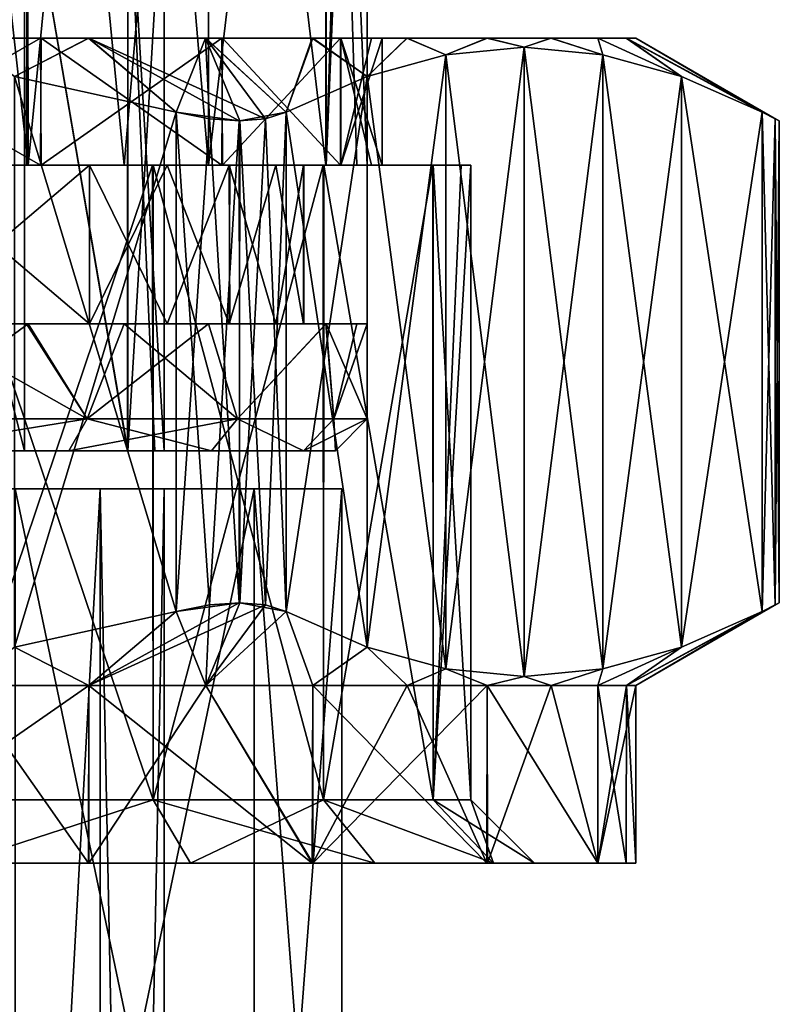
# Model space of a CAD drawing. Units: millimetres. Extents: x 85609 to 169130, y 829 to 268129.
# Drawn here: x 122601 to 122670, y 159158 to 159247 of the extents above; entities that cross this region are included whole.
import ezdxf

# ---------------------------------------------------------------- set-up
doc = ezdxf.new("R2010")
doc.units = ezdxf.units.MM
doc.layers.add('DCAD-ValvesAndArmatures', color=7, linetype='Continuous', true_color=0xb6000f)

# ---------------------------------------------------------------- blocks, each defined once
blk = doc.blocks.new('TDU100887.3D')
at = {"color": 43, "true_color": 0xc3b134, "extrusion": (0, -1, 1e-16)}
blk.add_circle((-2.137, 66.864, 549.8), 10.487, dxfattribs=at)
at = {"color": 43, "linetype": 'Continuous', "true_color": 0xc3b134}
for points in [[(3.058, -534.3, 57.738), (1.336, -549.8, 56.937), (-0.422, -534.3, 56.466), (3.058, -534.3, 57.738)], [(-0.422, -549.8, 77.534), (3.058, -549.8, 76.262), (1.336, -534.3, 77.063), (-0.422, -549.8, 77.534)], [(3.033, -549.8, 57.724), (1.336, -549.8, 56.937), (3.058, -534.3, 57.738), (3.033, -549.8, 57.724)], [(1.336, -534.3, 77.063), (3.058, -549.8, 76.262), (3.033, -534.3, 76.276), (1.336, -534.3, 77.063)], [(4.571, -549.8, 58.798), (3.033, -549.8, 57.724), (3.058, -534.3, 57.738), (4.571, -549.8, 58.798)], [(3.033, -534.3, 76.276), (3.058, -549.8, 76.262), (4.571, -534.3, 75.202), (3.033, -534.3, 76.276)], [(5.901, -534.3, 60.127), (4.571, -549.8, 58.798), (3.058, -534.3, 57.738), (5.901, -534.3, 60.127)], [(3.058, -549.8, 76.262), (5.901, -549.8, 73.873), (4.571, -534.3, 75.202), (3.058, -549.8, 76.262)], [(5.9, -549.8, 60.127), (4.571, -549.8, 58.798), (5.901, -534.3, 60.127), (5.9, -549.8, 60.127)], [(4.571, -534.3, 75.202), (5.901, -549.8, 73.873), (5.9, -534.3, 73.873), (4.571, -534.3, 75.202)], [(7.756, -549.8, 63.344), (5.9, -549.8, 60.127), (7.751, -534.3, 63.33), (7.756, -549.8, 63.344)], [(7.751, -534.3, 63.33), (5.9, -549.8, 60.127), (5.901, -534.3, 60.127), (7.751, -534.3, 63.33)], [(5.901, -549.8, 73.873), (7.751, -549.8, 70.67), (5.9, -534.3, 73.873), (5.901, -549.8, 73.873)], [(5.9, -534.3, 73.873), (7.751, -549.8, 70.67), (7.756, -534.3, 70.656), (5.9, -534.3, 73.873)], [(8.236, -534.3, 65.135), (7.756, -549.8, 63.344), (7.751, -534.3, 63.33), (8.236, -534.3, 65.135)], [(7.751, -549.8, 70.67), (8.236, -549.8, 68.865), (7.756, -534.3, 70.656), (7.751, -549.8, 70.67)], [(8.4, -549.8, 67), (7.756, -549.8, 63.344), (8.4, -534.3, 67), (8.4, -549.8, 67)], [(8.4, -534.3, 67), (7.756, -549.8, 63.344), (8.236, -534.3, 65.135), (8.4, -534.3, 67)], [(8.236, -549.8, 68.865), (8.4, -549.8, 67), (7.756, -534.3, 70.656), (8.236, -549.8, 68.865)], [(7.756, -534.3, 70.656), (8.4, -549.8, 67), (8.4, -534.3, 67), (7.756, -534.3, 70.656)], [(2.999, -554.3, 61.693), (0.57, -544.8, 60.071), (0.569, -554.3, 60.07), (2.999, -554.3, 61.693)], [(0.57, -544.8, 73.929), (3.003, -544.8, 72.303), (1.858, -554.3, 73.242), (0.57, -544.8, 73.929)], [(3.003, -544.8, 61.697), (0.57, -544.8, 60.071), (2.999, -554.3, 61.693), (3.003, -544.8, 61.697)], [(1.858, -554.3, 73.242), (3.003, -544.8, 72.303), (3.002, -554.3, 72.304), (1.858, -554.3, 73.242)], [(4.624, -554.3, 64.117), (3.003, -544.8, 61.697), (2.999, -554.3, 61.693), (4.624, -554.3, 64.117)], [(3.002, -554.3, 72.304), (3.003, -544.8, 72.303), (4.628, -554.3, 69.872), (3.002, -554.3, 72.304)], [(3.003, -544.8, 72.303), (4.629, -544.8, 69.87), (4.628, -554.3, 69.872), (3.003, -544.8, 72.303)], [(4.629, -544.8, 64.13), (3.003, -544.8, 61.697), (4.624, -554.3, 64.117), (4.629, -544.8, 64.13)], [(5.054, -554.3, 65.529), (4.629, -544.8, 64.13), (4.624, -554.3, 64.117), (5.054, -554.3, 65.529)], [(4.629, -544.8, 69.87), (5.2, -544.8, 67), (4.628, -554.3, 69.872), (4.629, -544.8, 69.87)], [(4.628, -554.3, 69.872), (5.2, -544.8, 67), (5.2, -554.3, 67), (4.628, -554.3, 69.872)], [(5.2, -544.8, 67), (4.629, -544.8, 64.13), (5.2, -554.3, 67), (5.2, -544.8, 67)], [(5.2, -554.3, 67), (4.629, -544.8, 64.13), (5.054, -554.3, 65.529), (5.2, -554.3, 67)], [(-10.09, -547.8, 54.396), (-11.774, -547.8, 55.656), (7.537, -547.8, 55.649), (-10.09, -547.8, 54.396)], [(7.537, -547.8, 55.649), (-11.774, -547.8, 55.656), (-3.975, -547.8, 56.216), (7.537, -547.8, 55.649)], [(5.861, -547.8, 79.211), (7.545, -547.8, 77.951), (-11.766, -547.8, 77.957), (5.861, -547.8, 79.211)], [(-11.766, -547.8, 77.957), (7.545, -547.8, 77.951), (-0.253, -547.8, 77.391), (-11.766, -547.8, 77.957)], [(-10.083, -547.8, 79.216), (5.861, -547.8, 79.211), (-11.766, -547.8, 77.957), (-10.083, -547.8, 79.216)], [(-8.244, -547.8, 53.388), (-10.09, -547.8, 54.396), (5.854, -547.8, 54.391), (-8.244, -547.8, 53.388)], [(5.854, -547.8, 54.391), (-10.09, -547.8, 54.396), (7.537, -547.8, 55.649), (5.854, -547.8, 54.391)], [(4.016, -547.8, 80.219), (5.861, -547.8, 79.211), (-10.083, -547.8, 79.216), (4.016, -547.8, 80.219)], [(-8.239, -547.8, 80.221), (4.016, -547.8, 80.219), (-10.083, -547.8, 79.216), (-8.239, -547.8, 80.221)], [(-6.273, -547.8, 52.652), (-8.244, -547.8, 53.388), (4.011, -547.8, 53.385), (-6.273, -547.8, 52.652)], [(4.011, -547.8, 53.385), (-8.244, -547.8, 53.388), (5.854, -547.8, 54.391), (4.011, -547.8, 53.385)], [(2.044, -547.8, 80.955), (4.016, -547.8, 80.219), (-8.239, -547.8, 80.221), (2.044, -547.8, 80.955)], [(2.041, -547.8, 52.651), (-6.273, -547.8, 52.652), (4.011, -547.8, 53.385), (2.041, -547.8, 52.651)], [(-0.243, -547.8, 56.218), (7.537, -547.8, 55.649), (-3.975, -547.8, 56.216), (-0.243, -547.8, 56.218)], [(7.545, -547.8, 77.951), (9.034, -547.8, 76.461), (-0.253, -547.8, 77.391), (7.545, -547.8, 77.951)], [(-0.253, -547.8, 77.391), (9.034, -547.8, 76.461), (3.252, -547.8, 76.118), (-0.253, -547.8, 77.391)], [(-0.253, -547.8, 77.391), (3.252, -547.8, 76.118), (-0.243, -549.8, 77.389), (-0.253, -547.8, 77.391)], [(-0.243, -547.8, 56.218), (-0.253, -549.8, 56.216), (3.252, -549.8, 57.489), (-0.243, -547.8, 56.218)], [(9.025, -547.8, 57.135), (7.537, -547.8, 55.649), (-0.243, -547.8, 56.218), (9.025, -547.8, 57.135)], [(3.261, -547.8, 57.494), (9.025, -547.8, 57.135), (-0.243, -547.8, 56.218), (3.261, -547.8, 57.494)], [(3.252, -547.8, 76.118), (3.261, -549.8, 76.113), (-0.243, -549.8, 77.389), (3.252, -547.8, 76.118)], [(3.261, -547.8, 57.494), (-0.243, -547.8, 56.218), (3.252, -549.8, 57.489), (3.261, -547.8, 57.494)], [(2.041, -547.8, 52.651), (4.011, -547.8, 53.385), (2.841, -548.405, 51.803), (2.041, -547.8, 52.651)], [(4.016, -547.8, 80.219), (2.044, -547.8, 80.955), (2.841, -548.405, 81.803), (4.016, -547.8, 80.219)], [(2.841, -548.405, 51.803), (4.011, -547.8, 53.385), (5.391, -548.968, 51.803), (2.841, -548.405, 51.803)], [(5.391, -548.968, 81.803), (4.016, -547.8, 80.219), (2.841, -548.405, 81.803), (5.391, -548.968, 81.803)], [(9.034, -547.8, 76.461), (10.296, -547.8, 74.776), (3.252, -547.8, 76.118), (9.034, -547.8, 76.461)], [(3.252, -547.8, 76.118), (10.296, -547.8, 74.776), (6.112, -547.8, 73.724), (3.252, -547.8, 76.118)], [(3.252, -547.8, 76.118), (6.112, -547.8, 73.724), (3.261, -549.8, 76.113), (3.252, -547.8, 76.118)], [(3.261, -547.8, 57.494), (3.252, -549.8, 57.489), (6.112, -549.8, 59.883), (3.261, -547.8, 57.494)], [(10.287, -547.8, 58.818), (9.025, -547.8, 57.135), (3.261, -547.8, 57.494), (10.287, -547.8, 58.818)], [(6.121, -547.8, 59.894), (10.287, -547.8, 58.818), (3.261, -547.8, 57.494), (6.121, -547.8, 59.894)], [(6.112, -547.8, 73.724), (6.121, -549.8, 73.713), (3.261, -549.8, 76.113), (6.112, -547.8, 73.724)], [(6.121, -547.8, 59.894), (3.261, -547.8, 57.494), (6.112, -549.8, 59.883), (6.121, -547.8, 59.894)], [(4.011, -547.8, 53.385), (5.854, -547.8, 54.391), (5.391, -548.968, 51.803), (4.011, -547.8, 53.385)], [(5.861, -547.8, 79.211), (4.016, -547.8, 80.219), (6.799, -549.072, 81.225), (5.861, -547.8, 79.211)], [(6.799, -549.072, 81.225), (4.016, -547.8, 80.219), (6.386, -549.105, 81.539), (6.799, -549.072, 81.225)], [(6.386, -549.105, 81.539), (4.016, -547.8, 80.219), (5.391, -548.968, 81.803), (6.386, -549.105, 81.539)], [(5.391, -548.968, 51.803), (5.854, -547.8, 54.391), (5.918, -549.072, 51.874), (5.391, -548.968, 51.803)], [(5.854, -547.8, 54.391), (7.537, -547.8, 55.649), (7.123, -548.968, 52.803), (5.854, -547.8, 54.391)], [(5.918, -549.072, 51.874), (5.854, -547.8, 54.391), (6.397, -549.105, 52.074), (5.918, -549.072, 51.874)], [(6.397, -549.105, 52.074), (5.854, -547.8, 54.391), (7.123, -548.968, 52.803), (6.397, -549.105, 52.074)], [(7.545, -547.8, 77.951), (5.861, -547.8, 79.211), (7.123, -548.968, 80.803), (7.545, -547.8, 77.951)], [(7.123, -548.968, 80.803), (5.861, -547.8, 79.211), (6.799, -549.072, 81.225), (7.123, -548.968, 80.803)], [(11.302, -547.8, 72.933), (12.038, -547.8, 70.961), (6.112, -547.8, 73.724), (11.302, -547.8, 72.933)], [(6.112, -547.8, 73.724), (12.038, -547.8, 70.961), (7.983, -547.8, 70.492), (6.112, -547.8, 73.724)], [(10.296, -547.8, 74.776), (11.302, -547.8, 72.933), (6.112, -547.8, 73.724), (10.296, -547.8, 74.776)], [(6.112, -547.8, 73.724), (7.983, -547.8, 70.492), (6.121, -549.8, 73.713), (6.112, -547.8, 73.724)], [(6.121, -547.8, 59.894), (6.112, -549.8, 59.883), (7.983, -549.8, 63.115), (6.121, -547.8, 59.894)], [(11.296, -547.8, 60.662), (10.287, -547.8, 58.818), (6.121, -547.8, 59.894), (11.296, -547.8, 60.662)], [(7.986, -547.8, 63.124), (11.296, -547.8, 60.662), (6.121, -547.8, 59.894), (7.986, -547.8, 63.124)], [(7.983, -547.8, 70.492), (7.986, -549.8, 70.483), (6.121, -549.8, 73.713), (7.983, -547.8, 70.492)], [(7.986, -547.8, 63.124), (6.121, -547.8, 59.894), (7.983, -549.8, 63.115), (7.986, -547.8, 63.124)], [(7.123, -548.968, 52.803), (7.537, -547.8, 55.649), (8.399, -548.405, 55.012), (7.123, -548.968, 52.803)], [(8.399, -548.405, 78.595), (7.545, -547.8, 77.951), (7.123, -548.968, 80.803), (8.399, -548.405, 78.595)], [(7.537, -547.8, 55.649), (9.025, -547.8, 57.135), (8.399, -548.405, 55.012), (7.537, -547.8, 55.649)], [(9.034, -547.8, 76.461), (7.545, -547.8, 77.951), (8.399, -548.405, 78.595), (9.034, -547.8, 76.461)], [(12.038, -547.8, 70.961), (12.486, -547.8, 68.903), (7.983, -547.8, 70.492), (12.038, -547.8, 70.961)], [(7.983, -547.8, 70.492), (12.486, -547.8, 68.903), (8.472, -547.8, 68.675), (7.983, -547.8, 70.492)], [(7.983, -547.8, 70.492), (8.472, -547.8, 68.675), (7.986, -549.8, 70.483), (7.983, -547.8, 70.492)], [(7.986, -547.8, 63.124), (7.983, -549.8, 63.115), (8.472, -549.8, 64.932), (7.986, -547.8, 63.124)], [(12.035, -547.8, 62.637), (11.296, -547.8, 60.662), (7.986, -547.8, 63.124), (12.035, -547.8, 62.637)], [(12.485, -547.8, 64.7), (12.035, -547.8, 62.637), (7.986, -547.8, 63.124), (12.485, -547.8, 64.7)], [(8.636, -547.8, 66.803), (12.485, -547.8, 64.7), (7.986, -547.8, 63.124), (8.636, -547.8, 66.803)], [(8.472, -547.8, 68.675), (8.636, -547.8, 66.803), (7.986, -549.8, 70.483), (8.472, -547.8, 68.675)], [(8.636, -547.8, 66.803), (8.636, -549.8, 66.803), (7.986, -549.8, 70.483), (8.636, -547.8, 66.803)], [(8.636, -547.8, 66.803), (7.986, -547.8, 63.124), (8.636, -549.8, 66.803), (8.636, -547.8, 66.803)], [(8.636, -549.8, 66.803), (7.986, -547.8, 63.124), (8.472, -549.8, 64.932), (8.636, -549.8, 66.803)], [(8.399, -548.405, 55.012), (9.025, -547.8, 57.135), (9.639, -548.061, 57.161), (8.399, -548.405, 55.012)], [(9.639, -548.061, 76.446), (9.034, -547.8, 76.461), (8.399, -548.405, 78.595), (9.639, -548.061, 76.446)], [(12.486, -547.8, 68.903), (12.636, -547.8, 66.803), (8.472, -547.8, 68.675), (12.486, -547.8, 68.903)], [(8.472, -547.8, 68.675), (12.636, -547.8, 66.803), (8.636, -547.8, 66.803), (8.472, -547.8, 68.675)], [(12.636, -547.8, 66.803), (12.485, -547.8, 64.7), (8.636, -547.8, 66.803), (12.636, -547.8, 66.803)], [(9.025, -547.8, 57.135), (10.287, -547.8, 58.818), (9.639, -548.061, 57.161), (9.025, -547.8, 57.135)], [(10.296, -547.8, 74.776), (9.034, -547.8, 76.461), (9.639, -548.061, 76.446), (10.296, -547.8, 74.776)], [(9.639, -548.061, 57.161), (10.287, -547.8, 58.818), (10.876, -547.944, 59.304), (9.639, -548.061, 57.161)], [(10.876, -547.944, 74.304), (10.296, -547.8, 74.776), (9.639, -548.061, 76.446), (10.876, -547.944, 74.304)], [(10.287, -547.8, 58.818), (11.296, -547.8, 60.662), (10.876, -547.944, 59.304), (10.287, -547.8, 58.818)], [(11.302, -547.8, 72.933), (10.296, -547.8, 74.776), (10.876, -547.944, 74.304), (11.302, -547.8, 72.933)], [(10.876, -547.944, 59.304), (11.296, -547.8, 60.662), (12.113, -548.061, 61.446), (10.876, -547.944, 59.304)], [(12.113, -548.061, 72.161), (11.302, -547.8, 72.933), (10.876, -547.944, 74.304), (12.113, -548.061, 72.161)], [(11.296, -547.8, 60.662), (12.035, -547.8, 62.637), (12.113, -548.061, 61.446), (11.296, -547.8, 60.662)], [(12.038, -547.8, 70.961), (11.302, -547.8, 72.933), (12.113, -548.061, 72.161), (12.038, -547.8, 70.961)], [(12.035, -547.8, 62.637), (12.485, -547.8, 64.7), (13.354, -548.405, 63.595), (12.035, -547.8, 62.637)], [(12.113, -548.061, 61.446), (12.035, -547.8, 62.637), (13.354, -548.405, 63.595), (12.113, -548.061, 61.446)], [(12.486, -547.8, 68.903), (12.038, -547.8, 70.961), (13.354, -548.405, 70.012), (12.486, -547.8, 68.903)], [(13.354, -548.405, 70.012), (12.038, -547.8, 70.961), (12.113, -548.061, 72.161), (13.354, -548.405, 70.012)], [(12.485, -547.8, 64.7), (12.636, -547.8, 66.803), (14.629, -548.968, 65.803), (12.485, -547.8, 64.7)], [(13.354, -548.405, 63.595), (12.485, -547.8, 64.7), (14.629, -548.968, 65.803), (13.354, -548.405, 63.595)], [(12.636, -547.8, 66.803), (12.486, -547.8, 68.903), (14.897, -549.105, 66.803), (12.636, -547.8, 66.803)], [(14.897, -549.105, 66.803), (12.486, -547.8, 68.903), (14.83, -549.071, 67.316), (14.897, -549.105, 66.803)], [(14.83, -549.071, 67.316), (12.486, -547.8, 68.903), (14.629, -548.968, 67.803), (14.83, -549.071, 67.316)], [(14.629, -548.968, 67.803), (12.486, -547.8, 68.903), (13.354, -548.405, 70.012), (14.629, -548.968, 67.803)], [(12.636, -547.8, 66.803), (14.897, -549.105, 66.803), (14.83, -549.071, 66.29), (12.636, -547.8, 66.803)], [(14.629, -548.968, 65.803), (12.636, -547.8, 66.803), (14.83, -549.071, 66.29), (14.629, -548.968, 65.803)], [(9.639, -548.061, 57.161), (10.876, -547.944, 59.304), (9.639, -557.739, 57.161), (9.639, -548.061, 57.161)], [(9.639, -557.739, 57.161), (10.876, -547.944, 59.304), (10.876, -557.856, 59.304), (9.639, -557.739, 57.161)], [(10.876, -547.944, 74.304), (9.639, -548.061, 76.446), (10.876, -557.856, 74.304), (10.876, -547.944, 74.304)], [(10.876, -547.944, 59.304), (12.113, -548.061, 61.446), (10.876, -557.856, 59.304), (10.876, -547.944, 59.304)], [(12.113, -548.061, 72.161), (10.876, -547.944, 74.304), (12.113, -557.739, 72.161), (12.113, -548.061, 72.161)], [(10.876, -547.944, 74.304), (10.876, -557.856, 74.304), (12.113, -557.739, 72.161), (10.876, -547.944, 74.304)], [(8.399, -548.405, 55.012), (9.639, -548.061, 57.161), (8.399, -557.395, 55.012), (8.399, -548.405, 55.012)], [(8.399, -557.395, 55.012), (9.639, -548.061, 57.161), (9.639, -557.739, 57.161), (8.399, -557.395, 55.012)], [(9.639, -548.061, 76.446), (8.399, -548.405, 78.595), (9.639, -557.739, 76.446), (9.639, -548.061, 76.446)], [(9.639, -548.061, 76.446), (9.639, -557.739, 76.446), (10.876, -557.856, 74.304), (9.639, -548.061, 76.446)], [(10.876, -557.856, 59.304), (12.113, -548.061, 61.446), (12.113, -557.739, 61.446), (10.876, -557.856, 59.304)], [(12.113, -548.061, 61.446), (13.354, -548.405, 63.595), (12.113, -557.739, 61.446), (12.113, -548.061, 61.446)], [(13.354, -548.405, 70.012), (12.113, -548.061, 72.161), (13.354, -557.395, 70.012), (13.354, -548.405, 70.012)], [(12.113, -548.061, 72.161), (12.113, -557.739, 72.161), (13.354, -557.395, 70.012), (12.113, -548.061, 72.161)], [(2.841, -548.405, 51.803), (5.391, -548.968, 51.803), (2.841, -557.395, 51.803), (2.841, -548.405, 51.803)], [(5.391, -548.968, 81.803), (2.841, -548.405, 81.803), (5.391, -556.832, 81.803), (5.391, -548.968, 81.803)], [(2.841, -548.405, 81.803), (2.841, -557.395, 81.803), (5.391, -556.832, 81.803), (2.841, -548.405, 81.803)], [(7.123, -548.968, 52.803), (8.399, -548.405, 55.012), (7.123, -556.832, 52.803), (7.123, -548.968, 52.803)], [(7.123, -556.832, 52.803), (8.399, -548.405, 55.012), (8.399, -557.395, 55.012), (7.123, -556.832, 52.803)], [(8.399, -548.405, 78.595), (7.123, -548.968, 80.803), (8.399, -557.395, 78.595), (8.399, -548.405, 78.595)], [(8.399, -548.405, 78.595), (8.399, -557.395, 78.595), (9.639, -557.739, 76.446), (8.399, -548.405, 78.595)], [(12.113, -557.739, 61.446), (13.354, -548.405, 63.595), (13.354, -557.395, 63.595), (12.113, -557.739, 61.446)], [(13.354, -548.405, 63.595), (14.629, -548.968, 65.803), (13.354, -557.395, 63.595), (13.354, -548.405, 63.595)], [(14.629, -548.968, 67.803), (13.354, -548.405, 70.012), (14.629, -556.832, 67.803), (14.629, -548.968, 67.803)], [(13.354, -548.405, 70.012), (13.354, -557.395, 70.012), (14.629, -556.832, 67.803), (13.354, -548.405, 70.012)], [(5.391, -548.968, 51.803), (5.391, -556.832, 51.803), (2.841, -557.395, 51.803), (5.391, -548.968, 51.803)], [(5.391, -548.968, 51.803), (5.918, -549.072, 51.874), (5.391, -556.832, 51.803), (5.391, -548.968, 51.803)], [(6.386, -549.105, 81.539), (5.391, -548.968, 81.803), (5.918, -556.728, 81.733), (6.386, -549.105, 81.539)], [(5.391, -548.968, 81.803), (5.391, -556.832, 81.803), (5.918, -556.728, 81.733), (5.391, -548.968, 81.803)], [(6.397, -549.105, 52.074), (7.123, -548.968, 52.803), (6.799, -556.728, 52.382), (6.397, -549.105, 52.074)], [(7.123, -548.968, 52.803), (7.123, -556.832, 52.803), (6.799, -556.728, 52.382), (7.123, -548.968, 52.803)], [(7.123, -548.968, 80.803), (6.799, -549.072, 81.225), (7.123, -556.832, 80.803), (7.123, -548.968, 80.803)], [(7.123, -548.968, 80.803), (7.123, -556.832, 80.803), (8.399, -557.395, 78.595), (7.123, -548.968, 80.803)], [(14.629, -548.968, 65.803), (14.629, -556.832, 65.803), (13.354, -557.395, 63.595), (14.629, -548.968, 65.803)], [(14.83, -549.071, 67.316), (14.629, -548.968, 67.803), (14.829, -556.729, 67.319), (14.83, -549.071, 67.316)], [(14.629, -548.968, 67.803), (14.629, -556.832, 67.803), (14.829, -556.729, 67.319), (14.629, -548.968, 67.803)], [(14.629, -548.968, 65.803), (14.83, -549.071, 66.29), (14.629, -556.832, 65.803), (14.629, -548.968, 65.803)], [(5.391, -556.832, 51.803), (5.918, -549.072, 51.874), (6.386, -556.695, 52.068), (5.391, -556.832, 51.803)], [(5.918, -549.072, 51.874), (6.397, -549.105, 52.074), (6.386, -556.695, 52.068), (5.918, -549.072, 51.874)], [(6.386, -549.105, 81.539), (5.918, -556.728, 81.733), (6.397, -556.695, 81.532), (6.386, -549.105, 81.539)], [(6.799, -549.072, 81.225), (6.386, -549.105, 81.539), (6.397, -556.695, 81.532), (6.799, -549.072, 81.225)], [(6.397, -549.105, 52.074), (6.799, -556.728, 52.382), (6.386, -556.695, 52.068), (6.397, -549.105, 52.074)], [(7.123, -556.832, 80.803), (6.799, -549.072, 81.225), (6.397, -556.695, 81.532), (7.123, -556.832, 80.803)], [(14.629, -556.832, 65.803), (14.83, -549.071, 66.29), (14.829, -556.729, 66.288), (14.629, -556.832, 65.803)], [(14.83, -549.071, 66.29), (14.897, -549.105, 66.803), (14.829, -556.729, 66.288), (14.83, -549.071, 66.29)], [(14.83, -549.071, 67.316), (14.829, -556.729, 67.319), (14.897, -556.695, 66.803), (14.83, -549.071, 67.316)], [(14.897, -549.105, 66.803), (14.897, -556.695, 66.803), (14.829, -556.729, 66.288), (14.897, -549.105, 66.803)], [(14.897, -549.105, 66.803), (14.83, -549.071, 67.316), (14.897, -556.695, 66.803), (14.897, -549.105, 66.803)], [(-0.422, -549.8, 77.534), (1.078, -549.8, 76.252), (3.058, -549.8, 76.262), (-0.422, -549.8, 77.534)], [(-0.253, -549.8, 56.216), (1.643, -549.8, 55.249), (3.252, -549.8, 57.489), (-0.253, -549.8, 56.216)], [(3.261, -549.8, 76.113), (1.634, -549.8, 78.361), (-0.243, -549.8, 77.389), (3.261, -549.8, 76.113)], [(1.066, -552.3, 76.257), (4.026, -552.3, 74.55), (1.078, -549.8, 76.252), (1.066, -552.3, 76.257)], [(4.026, -549.8, 59.45), (1.078, -552.3, 57.748), (1.066, -549.8, 57.743), (4.026, -549.8, 59.45)], [(4.026, -549.8, 59.45), (1.066, -549.8, 57.743), (3.033, -549.8, 57.724), (4.026, -549.8, 59.45)], [(3.033, -549.8, 57.724), (1.066, -549.8, 57.743), (1.336, -549.8, 56.937), (3.033, -549.8, 57.724)], [(1.078, -549.8, 76.252), (4.026, -552.3, 74.55), (4.027, -549.8, 74.549), (1.078, -549.8, 76.252)], [(4.027, -552.3, 59.451), (1.078, -552.3, 57.748), (4.026, -549.8, 59.45), (4.027, -552.3, 59.451)], [(1.078, -549.8, 76.252), (4.027, -549.8, 74.549), (3.058, -549.8, 76.262), (1.078, -549.8, 76.252)], [(5.019, -549.8, 76.639), (1.634, -549.8, 78.361), (3.261, -549.8, 76.113), (5.019, -549.8, 76.639)], [(5.019, -549.8, 76.639), (1.64, -559.8, 78.359), (1.634, -549.8, 78.361), (5.019, -549.8, 76.639)], [(5.027, -559.8, 76.633), (1.64, -559.8, 78.359), (5.019, -549.8, 76.639), (5.027, -559.8, 76.633)], [(1.64, -559.8, 55.248), (5.027, -559.8, 56.974), (1.643, -549.8, 55.249), (1.64, -559.8, 55.248)], [(1.643, -549.8, 55.249), (5.027, -549.8, 56.974), (3.252, -549.8, 57.489), (1.643, -549.8, 55.249)], [(1.643, -549.8, 55.249), (5.027, -559.8, 56.974), (5.027, -549.8, 56.974), (1.643, -549.8, 55.249)], [(4.571, -549.8, 58.798), (4.026, -549.8, 59.45), (3.033, -549.8, 57.724), (4.571, -549.8, 58.798)], [(3.058, -549.8, 76.262), (4.027, -549.8, 74.549), (5.901, -549.8, 73.873), (3.058, -549.8, 76.262)], [(3.252, -549.8, 57.489), (5.027, -549.8, 56.974), (6.112, -549.8, 59.883), (3.252, -549.8, 57.489)], [(6.121, -549.8, 73.713), (5.019, -549.8, 76.639), (3.261, -549.8, 76.113), (6.121, -549.8, 73.713)], [(4.026, -552.3, 74.55), (5.248, -552.3, 73.328), (4.027, -549.8, 74.549), (4.026, -552.3, 74.55)], [(5.248, -549.8, 60.672), (4.027, -552.3, 59.451), (4.026, -549.8, 59.45), (5.248, -549.8, 60.672)], [(5.248, -549.8, 60.672), (4.026, -549.8, 59.45), (4.571, -549.8, 58.798), (5.248, -549.8, 60.672)], [(4.027, -549.8, 74.549), (5.248, -552.3, 73.328), (6.227, -549.8, 71.931), (4.027, -549.8, 74.549)], [(6.227, -552.3, 62.069), (4.027, -552.3, 59.451), (5.248, -549.8, 60.672), (6.227, -552.3, 62.069)], [(4.027, -549.8, 74.549), (6.227, -549.8, 71.931), (5.901, -549.8, 73.873), (4.027, -549.8, 74.549)], [(5.9, -549.8, 60.127), (5.248, -549.8, 60.672), (4.571, -549.8, 58.798), (5.9, -549.8, 60.127)], [(7.708, -549.8, 73.955), (5.019, -549.8, 76.639), (6.121, -549.8, 73.713), (7.708, -549.8, 73.955)], [(7.708, -549.8, 73.955), (5.027, -559.8, 76.633), (5.019, -549.8, 76.639), (7.708, -549.8, 73.955)], [(5.027, -549.8, 56.974), (7.717, -549.8, 59.664), (6.112, -549.8, 59.883), (5.027, -549.8, 56.974)], [(7.715, -559.8, 73.945), (5.027, -559.8, 76.633), (7.708, -549.8, 73.955), (7.715, -559.8, 73.945)], [(5.027, -559.8, 56.974), (7.715, -559.8, 59.662), (5.027, -549.8, 56.974), (5.027, -559.8, 56.974)], [(5.027, -549.8, 56.974), (7.715, -559.8, 59.662), (7.717, -549.8, 59.664), (5.027, -549.8, 56.974)], [(5.248, -552.3, 73.328), (6.238, -552.3, 71.912), (6.227, -549.8, 71.931), (5.248, -552.3, 73.328)], [(6.238, -549.8, 62.088), (6.227, -552.3, 62.069), (5.248, -549.8, 60.672), (6.238, -549.8, 62.088)], [(6.238, -549.8, 62.088), (5.248, -549.8, 60.672), (5.9, -549.8, 60.127), (6.238, -549.8, 62.088)], [(7.756, -549.8, 63.344), (6.238, -549.8, 62.088), (5.9, -549.8, 60.127), (7.756, -549.8, 63.344)], [(6.227, -549.8, 71.931), (7.397, -549.8, 68.728), (5.901, -549.8, 73.873), (6.227, -549.8, 71.931)], [(5.901, -549.8, 73.873), (7.397, -549.8, 68.728), (7.751, -549.8, 70.67), (5.901, -549.8, 73.873)], [(6.112, -549.8, 59.883), (7.717, -549.8, 59.664), (7.983, -549.8, 63.115), (6.112, -549.8, 59.883)], [(7.986, -549.8, 70.483), (7.708, -549.8, 73.955), (6.121, -549.8, 73.713), (7.986, -549.8, 70.483)], [(6.238, -552.3, 71.912), (6.963, -552.3, 70.349), (6.227, -549.8, 71.931), (6.238, -552.3, 71.912)], [(6.227, -549.8, 71.931), (6.963, -552.3, 70.349), (7.397, -549.8, 68.728), (6.227, -549.8, 71.931)], [(7.397, -552.3, 65.272), (6.227, -552.3, 62.069), (6.963, -549.8, 63.651), (7.397, -552.3, 65.272)], [(6.963, -549.8, 63.651), (6.227, -552.3, 62.069), (6.238, -549.8, 62.088), (6.963, -549.8, 63.651)], [(6.963, -549.8, 63.651), (6.238, -549.8, 62.088), (7.756, -549.8, 63.344), (6.963, -549.8, 63.651)], [(6.963, -552.3, 70.349), (7.404, -552.3, 68.688), (7.397, -549.8, 68.728), (6.963, -552.3, 70.349)], [(7.404, -549.8, 65.312), (7.397, -552.3, 65.272), (6.963, -549.8, 63.651), (7.404, -549.8, 65.312)], [(7.404, -549.8, 65.312), (6.963, -549.8, 63.651), (7.756, -549.8, 63.344), (7.404, -549.8, 65.312)], [(7.404, -552.3, 68.688), (7.397, -552.3, 65.272), (7.404, -549.8, 65.312), (7.404, -552.3, 68.688)], [(7.397, -549.8, 68.728), (7.404, -552.3, 68.688), (7.404, -549.8, 65.312), (7.397, -549.8, 68.728)], [(7.397, -549.8, 68.728), (7.404, -549.8, 65.312), (7.751, -549.8, 70.67), (7.397, -549.8, 68.728)], [(7.751, -549.8, 70.67), (7.404, -549.8, 65.312), (7.756, -549.8, 63.344), (7.751, -549.8, 70.67)], [(9.438, -549.8, 70.569), (7.708, -549.8, 73.955), (8.636, -549.8, 66.803), (9.438, -549.8, 70.569)], [(8.636, -549.8, 66.803), (7.708, -549.8, 73.955), (7.986, -549.8, 70.483), (8.636, -549.8, 66.803)], [(9.438, -549.8, 70.569), (7.715, -559.8, 73.945), (7.708, -549.8, 73.955), (9.438, -549.8, 70.569)], [(9.441, -559.8, 70.558), (7.715, -559.8, 73.945), (9.438, -549.8, 70.569), (9.441, -559.8, 70.558)], [(7.715, -559.8, 59.662), (9.441, -559.8, 63.049), (7.717, -549.8, 59.664), (7.715, -559.8, 59.662)], [(7.717, -549.8, 59.664), (9.441, -549.8, 63.047), (7.983, -549.8, 63.115), (7.717, -549.8, 59.664)], [(7.717, -549.8, 59.664), (9.441, -559.8, 63.049), (9.441, -549.8, 63.047), (7.717, -549.8, 59.664)], [(8.236, -549.8, 68.865), (7.751, -549.8, 70.67), (7.756, -549.8, 63.344), (8.236, -549.8, 68.865)], [(8.4, -549.8, 67), (8.236, -549.8, 68.865), (7.756, -549.8, 63.344), (8.4, -549.8, 67)], [(7.983, -549.8, 63.115), (9.441, -549.8, 63.047), (8.472, -549.8, 64.932), (7.983, -549.8, 63.115)], [(9.441, -549.8, 63.047), (8.636, -549.8, 66.803), (8.472, -549.8, 64.932), (9.441, -549.8, 63.047)], [(9.441, -549.8, 63.047), (9.438, -549.8, 70.569), (8.636, -549.8, 66.803), (9.441, -549.8, 63.047)], [(9.441, -549.8, 63.047), (9.885, -549.8, 68.709), (9.438, -549.8, 70.569), (9.441, -549.8, 63.047)], [(9.885, -549.8, 68.709), (9.441, -559.8, 70.558), (9.438, -549.8, 70.569), (9.885, -549.8, 68.709)], [(9.441, -549.8, 63.047), (10.036, -549.8, 66.803), (9.885, -549.8, 68.709), (9.441, -549.8, 63.047)], [(10.036, -559.8, 66.803), (9.441, -559.8, 70.558), (10.036, -549.8, 66.803), (10.036, -559.8, 66.803)], [(10.036, -549.8, 66.803), (9.441, -559.8, 70.558), (9.885, -549.8, 68.709), (10.036, -549.8, 66.803)], [(9.441, -559.8, 63.049), (10.036, -559.8, 66.803), (9.441, -549.8, 63.047), (9.441, -559.8, 63.049)], [(9.441, -549.8, 63.047), (10.036, -559.8, 66.803), (10.036, -549.8, 66.803), (9.441, -549.8, 63.047)], [(3.058, -552.3, 57.738), (1.006, -553.8, 56.824), (-0.422, -552.3, 56.466), (3.058, -552.3, 57.738)], [(3.058, -552.3, 57.738), (-0.422, -552.3, 56.466), (1.078, -552.3, 57.748), (3.058, -552.3, 57.738)], [(3.989, -553.8, 58.344), (1.006, -553.8, 56.824), (3.058, -552.3, 57.738), (3.989, -553.8, 58.344)], [(1.006, -553.8, 77.176), (3.989, -553.8, 75.656), (1.336, -552.3, 77.063), (1.006, -553.8, 77.176)], [(1.336, -552.3, 77.063), (3.033, -552.3, 76.276), (1.066, -552.3, 76.257), (1.336, -552.3, 77.063)], [(1.066, -552.3, 76.257), (3.033, -552.3, 76.276), (4.026, -552.3, 74.55), (1.066, -552.3, 76.257)], [(4.027, -552.3, 59.451), (3.058, -552.3, 57.738), (1.078, -552.3, 57.748), (4.027, -552.3, 59.451)], [(3.989, -553.8, 75.656), (3.033, -552.3, 76.276), (1.336, -552.3, 77.063), (3.989, -553.8, 75.656)], [(3.033, -552.3, 76.276), (4.571, -552.3, 75.202), (4.026, -552.3, 74.55), (3.033, -552.3, 76.276)], [(3.989, -553.8, 75.656), (4.571, -552.3, 75.202), (3.033, -552.3, 76.276), (3.989, -553.8, 75.656)], [(5.901, -552.3, 60.127), (3.989, -553.8, 58.344), (3.058, -552.3, 57.738), (5.901, -552.3, 60.127)], [(5.901, -552.3, 60.127), (3.058, -552.3, 57.738), (4.027, -552.3, 59.451), (5.901, -552.3, 60.127)], [(6.356, -553.8, 60.711), (3.989, -553.8, 58.344), (5.901, -552.3, 60.127), (6.356, -553.8, 60.711)], [(3.989, -553.8, 75.656), (6.356, -553.8, 73.289), (4.571, -552.3, 75.202), (3.989, -553.8, 75.656)], [(4.026, -552.3, 74.55), (4.571, -552.3, 75.202), (5.248, -552.3, 73.328), (4.026, -552.3, 74.55)], [(6.227, -552.3, 62.069), (5.901, -552.3, 60.127), (4.027, -552.3, 59.451), (6.227, -552.3, 62.069)], [(4.571, -552.3, 75.202), (5.9, -552.3, 73.873), (5.248, -552.3, 73.328), (4.571, -552.3, 75.202)], [(6.356, -553.8, 73.289), (5.9, -552.3, 73.873), (4.571, -552.3, 75.202), (6.356, -553.8, 73.289)], [(5.248, -552.3, 73.328), (5.9, -552.3, 73.873), (6.238, -552.3, 71.912), (5.248, -552.3, 73.328)], [(5.9, -552.3, 73.873), (7.756, -552.3, 70.656), (6.238, -552.3, 71.912), (5.9, -552.3, 73.873)], [(6.356, -553.8, 73.289), (7.756, -552.3, 70.656), (5.9, -552.3, 73.873), (6.356, -553.8, 73.289)], [(7.751, -552.3, 63.33), (6.356, -553.8, 60.711), (5.901, -552.3, 60.127), (7.751, -552.3, 63.33)], [(7.751, -552.3, 63.33), (5.901, -552.3, 60.127), (7.397, -552.3, 65.272), (7.751, -552.3, 63.33)], [(7.397, -552.3, 65.272), (5.901, -552.3, 60.127), (6.227, -552.3, 62.069), (7.397, -552.3, 65.272)], [(6.238, -552.3, 71.912), (7.756, -552.3, 70.656), (6.963, -552.3, 70.349), (6.238, -552.3, 71.912)], [(7.876, -553.8, 63.694), (6.356, -553.8, 60.711), (7.751, -552.3, 63.33), (7.876, -553.8, 63.694)], [(6.356, -553.8, 73.289), (7.876, -553.8, 70.306), (7.756, -552.3, 70.656), (6.356, -553.8, 73.289)], [(6.963, -552.3, 70.349), (7.756, -552.3, 70.656), (7.404, -552.3, 68.688), (6.963, -552.3, 70.349)], [(7.404, -552.3, 68.688), (7.751, -552.3, 63.33), (7.397, -552.3, 65.272), (7.404, -552.3, 68.688)], [(7.756, -552.3, 70.656), (7.751, -552.3, 63.33), (7.404, -552.3, 68.688), (7.756, -552.3, 70.656)], [(8.236, -552.3, 65.135), (7.876, -553.8, 63.694), (7.751, -552.3, 63.33), (8.236, -552.3, 65.135)], [(8.236, -552.3, 65.135), (7.751, -552.3, 63.33), (7.756, -552.3, 70.656), (8.236, -552.3, 65.135)], [(8.4, -552.3, 67), (8.236, -552.3, 65.135), (7.756, -552.3, 70.656), (8.4, -552.3, 67)], [(7.876, -553.8, 70.306), (8.4, -553.8, 67), (7.756, -552.3, 70.656), (7.876, -553.8, 70.306)], [(8.4, -553.8, 67), (8.4, -552.3, 67), (7.756, -552.3, 70.656), (8.4, -553.8, 67)], [(8.4, -553.8, 67), (7.876, -553.8, 63.694), (8.4, -552.3, 67), (8.4, -553.8, 67)], [(8.4, -552.3, 67), (7.876, -553.8, 63.694), (8.236, -552.3, 65.135), (8.4, -552.3, 67)], [(0.858, -554.3, 76.699), (3.698, -554.3, 75.25), (3.989, -553.8, 75.656), (0.858, -554.3, 76.699)], [(1.006, -553.8, 77.176), (0.858, -554.3, 76.699), (3.989, -553.8, 75.656), (1.006, -553.8, 77.176)], [(3.698, -554.3, 58.75), (0.858, -554.3, 57.301), (3.989, -553.8, 58.344), (3.698, -554.3, 58.75)], [(3.989, -553.8, 58.344), (0.858, -554.3, 57.301), (1.006, -553.8, 56.824), (3.989, -553.8, 58.344)], [(3.698, -554.3, 75.25), (5.95, -554.3, 72.998), (3.989, -553.8, 75.656), (3.698, -554.3, 75.25)], [(5.95, -554.3, 61.002), (3.698, -554.3, 58.75), (6.356, -553.8, 60.711), (5.95, -554.3, 61.002)], [(6.356, -553.8, 60.711), (3.698, -554.3, 58.75), (3.989, -553.8, 58.344), (6.356, -553.8, 60.711)], [(3.989, -553.8, 75.656), (5.95, -554.3, 72.998), (6.356, -553.8, 73.289), (3.989, -553.8, 75.656)], [(5.95, -554.3, 72.998), (7.399, -554.3, 70.158), (6.356, -553.8, 73.289), (5.95, -554.3, 72.998)], [(7.399, -554.3, 63.842), (5.95, -554.3, 61.002), (6.356, -553.8, 60.711), (7.399, -554.3, 63.842)], [(6.356, -553.8, 73.289), (7.399, -554.3, 70.158), (7.876, -553.8, 70.306), (6.356, -553.8, 73.289)], [(7.876, -553.8, 63.694), (7.399, -554.3, 63.842), (6.356, -553.8, 60.711), (7.876, -553.8, 63.694)], [(7.399, -554.3, 70.158), (7.9, -554.3, 67), (7.876, -553.8, 70.306), (7.399, -554.3, 70.158)], [(7.9, -554.3, 67), (7.399, -554.3, 63.842), (8.4, -553.8, 67), (7.9, -554.3, 67)], [(8.4, -553.8, 67), (7.399, -554.3, 63.842), (7.876, -553.8, 63.694), (8.4, -553.8, 67)], [(7.876, -553.8, 70.306), (7.9, -554.3, 67), (8.4, -553.8, 67), (7.876, -553.8, 70.306)], [(-8.298, -554.3, 75.25), (-2.311, -554.3, 74.5), (3.698, -554.3, 75.25), (-8.298, -554.3, 75.25)], [(3.698, -554.3, 58.75), (-2.289, -554.3, 59.5), (-8.298, -554.3, 58.75), (3.698, -554.3, 58.75)], [(0.858, -554.3, 76.699), (-8.298, -554.3, 75.25), (3.698, -554.3, 75.25), (0.858, -554.3, 76.699)], [(-5.458, -554.3, 57.301), (3.698, -554.3, 58.75), (-8.298, -554.3, 58.75), (-5.458, -554.3, 57.301)], [(0.858, -554.3, 57.301), (3.698, -554.3, 58.75), (-5.458, -554.3, 57.301), (0.858, -554.3, 57.301)], [(-2.311, -554.3, 74.5), (0.556, -554.3, 73.935), (3.698, -554.3, 75.25), (-2.311, -554.3, 74.5)], [(0.569, -554.3, 60.07), (-2.289, -554.3, 59.5), (5.95, -554.3, 61.002), (0.569, -554.3, 60.07)], [(5.95, -554.3, 61.002), (-2.289, -554.3, 59.5), (3.698, -554.3, 58.75), (5.95, -554.3, 61.002)], [(0.556, -554.3, 73.935), (1.858, -554.3, 73.242), (3.698, -554.3, 75.25), (0.556, -554.3, 73.935)], [(2.999, -554.3, 61.693), (0.569, -554.3, 60.07), (5.95, -554.3, 61.002), (2.999, -554.3, 61.693)], [(1.858, -554.3, 73.242), (3.002, -554.3, 72.304), (5.95, -554.3, 72.998), (1.858, -554.3, 73.242)], [(3.698, -554.3, 75.25), (1.858, -554.3, 73.242), (5.95, -554.3, 72.998), (3.698, -554.3, 75.25)], [(4.624, -554.3, 64.117), (2.999, -554.3, 61.693), (7.399, -554.3, 63.842), (4.624, -554.3, 64.117)], [(7.399, -554.3, 63.842), (2.999, -554.3, 61.693), (5.95, -554.3, 61.002), (7.399, -554.3, 63.842)], [(3.002, -554.3, 72.304), (4.628, -554.3, 69.872), (7.399, -554.3, 70.158), (3.002, -554.3, 72.304)], [(5.95, -554.3, 72.998), (3.002, -554.3, 72.304), (7.399, -554.3, 70.158), (5.95, -554.3, 72.998)], [(5.054, -554.3, 65.529), (4.624, -554.3, 64.117), (7.9, -554.3, 67), (5.054, -554.3, 65.529)], [(7.9, -554.3, 67), (4.624, -554.3, 64.117), (7.399, -554.3, 63.842), (7.9, -554.3, 67)], [(4.628, -554.3, 69.872), (5.2, -554.3, 67), (7.399, -554.3, 70.158), (4.628, -554.3, 69.872)], [(5.2, -554.3, 67), (5.054, -554.3, 65.529), (7.9, -554.3, 67), (5.2, -554.3, 67)], [(7.399, -554.3, 70.158), (5.2, -554.3, 67), (7.9, -554.3, 67), (7.399, -554.3, 70.158)], [(4.013, -558, 53.386), (5.391, -556.832, 51.803), (6.386, -556.695, 52.068), (4.013, -558, 53.386)], [(6.799, -556.728, 52.382), (4.013, -558, 53.386), (6.386, -556.695, 52.068), (6.799, -556.728, 52.382)], [(5.86, -558, 54.395), (4.013, -558, 53.386), (6.799, -556.728, 52.382), (5.86, -558, 54.395)], [(5.391, -556.832, 81.803), (5.86, -558, 79.212), (5.918, -556.728, 81.733), (5.391, -556.832, 81.803)], [(5.86, -558, 79.212), (7.123, -556.832, 80.803), (6.397, -556.695, 81.532), (5.86, -558, 79.212)], [(5.918, -556.728, 81.733), (5.86, -558, 79.212), (6.397, -556.695, 81.532), (5.918, -556.728, 81.733)], [(7.123, -556.832, 52.803), (5.86, -558, 54.395), (6.799, -556.728, 52.382), (7.123, -556.832, 52.803)], [(14.897, -556.695, 66.803), (12.636, -558, 66.803), (12.486, -558, 64.704), (14.897, -556.695, 66.803)], [(14.829, -556.729, 66.288), (14.897, -556.695, 66.803), (12.486, -558, 64.704), (14.829, -556.729, 66.288)], [(14.629, -556.832, 65.803), (14.829, -556.729, 66.288), (12.486, -558, 64.704), (14.629, -556.832, 65.803)], [(14.897, -556.695, 66.803), (14.829, -556.729, 67.319), (12.636, -558, 66.803), (14.897, -556.695, 66.803)], [(14.829, -556.729, 67.319), (14.629, -556.832, 67.803), (12.636, -558, 66.803), (14.829, -556.729, 67.319)], [(2.841, -557.395, 51.803), (5.391, -556.832, 51.803), (4.013, -558, 53.386), (2.841, -557.395, 51.803)], [(2.841, -557.395, 81.803), (4.013, -558, 80.22), (5.391, -556.832, 81.803), (2.841, -557.395, 81.803)], [(4.013, -558, 80.22), (5.86, -558, 79.212), (5.391, -556.832, 81.803), (4.013, -558, 80.22)], [(5.86, -558, 54.395), (7.123, -556.832, 52.803), (7.545, -558, 55.656), (5.86, -558, 54.395)], [(7.545, -558, 77.951), (7.123, -556.832, 80.803), (5.86, -558, 79.212), (7.545, -558, 77.951)], [(7.123, -556.832, 52.803), (8.399, -557.395, 55.012), (7.545, -558, 55.656), (7.123, -556.832, 52.803)], [(8.399, -557.395, 78.595), (7.123, -556.832, 80.803), (7.545, -558, 77.951), (8.399, -557.395, 78.595)], [(13.354, -557.395, 63.595), (14.629, -556.832, 65.803), (12.486, -558, 64.704), (13.354, -557.395, 63.595)], [(14.629, -556.832, 67.803), (13.354, -557.395, 70.012), (12.486, -558, 68.903), (14.629, -556.832, 67.803)], [(12.636, -558, 66.803), (14.629, -556.832, 67.803), (12.486, -558, 68.903), (12.636, -558, 66.803)], [(2.041, -558, 52.651), (2.841, -557.395, 51.803), (4.013, -558, 53.386), (2.041, -558, 52.651)], [(2.041, -558, 80.956), (4.013, -558, 80.22), (2.841, -557.395, 81.803), (2.041, -558, 80.956)], [(7.545, -558, 55.656), (8.399, -557.395, 55.012), (9.033, -558, 57.144), (7.545, -558, 55.656)], [(9.033, -558, 76.463), (8.399, -557.395, 78.595), (7.545, -558, 77.951), (9.033, -558, 76.463)], [(8.399, -557.395, 55.012), (9.639, -557.739, 57.161), (9.033, -558, 57.144), (8.399, -557.395, 55.012)], [(9.639, -557.739, 76.446), (8.399, -557.395, 78.595), (9.033, -558, 76.463), (9.639, -557.739, 76.446)], [(12.113, -557.739, 61.446), (13.354, -557.395, 63.595), (12.038, -558, 62.648), (12.113, -557.739, 61.446)], [(12.038, -558, 62.648), (13.354, -557.395, 63.595), (12.486, -558, 64.704), (12.038, -558, 62.648)], [(13.354, -557.395, 70.012), (12.113, -557.739, 72.161), (12.038, -558, 70.959), (13.354, -557.395, 70.012)], [(12.486, -558, 68.903), (13.354, -557.395, 70.012), (12.038, -558, 70.959), (12.486, -558, 68.903)], [(9.033, -558, 57.144), (9.639, -557.739, 57.161), (10.294, -558, 58.829), (9.033, -558, 57.144)], [(10.294, -558, 74.778), (9.639, -557.739, 76.446), (9.033, -558, 76.463), (10.294, -558, 74.778)], [(9.639, -557.739, 57.161), (10.876, -557.856, 59.304), (10.294, -558, 58.829), (9.639, -557.739, 57.161)], [(10.876, -557.856, 74.304), (9.639, -557.739, 76.446), (10.294, -558, 74.778), (10.876, -557.856, 74.304)], [(10.876, -557.856, 59.304), (12.113, -557.739, 61.446), (11.303, -558, 60.676), (10.876, -557.856, 59.304)], [(12.113, -557.739, 72.161), (10.876, -557.856, 74.304), (11.303, -558, 72.931), (12.113, -557.739, 72.161)], [(11.303, -558, 60.676), (12.113, -557.739, 61.446), (12.038, -558, 62.648), (11.303, -558, 60.676)], [(12.038, -558, 70.959), (12.113, -557.739, 72.161), (11.303, -558, 72.931), (12.038, -558, 70.959)], [(10.294, -558, 58.829), (10.876, -557.856, 59.304), (11.303, -558, 60.676), (10.294, -558, 58.829)], [(11.303, -558, 72.931), (10.876, -557.856, 74.304), (10.294, -558, 74.778), (11.303, -558, 72.931)], [(4.011, -560.8, 80.221), (2.041, -558, 80.956), (-0.015, -560.8, 81.403), (4.011, -560.8, 80.221)], [(2.041, -558, 52.651), (4.013, -558, 53.386), (-0.014, -560.8, 52.204), (2.041, -558, 52.651)], [(-0.014, -560.8, 52.204), (4.013, -558, 53.386), (4.016, -560.8, 53.388), (-0.014, -560.8, 52.204)], [(4.013, -558, 80.22), (2.041, -558, 80.956), (4.011, -560.8, 80.221), (4.013, -558, 80.22)], [(7.537, -560.8, 77.957), (4.013, -558, 80.22), (4.011, -560.8, 80.221), (7.537, -560.8, 77.957)], [(4.013, -558, 53.386), (5.86, -558, 54.395), (4.016, -560.8, 53.388), (4.013, -558, 53.386)], [(5.86, -558, 79.212), (4.013, -558, 80.22), (7.537, -560.8, 77.957), (5.86, -558, 79.212)], [(4.016, -560.8, 53.388), (5.86, -558, 54.395), (7.545, -560.8, 55.656), (4.016, -560.8, 53.388)], [(5.86, -558, 54.395), (7.545, -558, 55.656), (7.545, -560.8, 55.656), (5.86, -558, 54.395)], [(7.545, -558, 77.951), (5.86, -558, 79.212), (7.537, -560.8, 77.957), (7.545, -558, 77.951)], [(10.287, -560.8, 74.789), (7.545, -558, 77.951), (7.537, -560.8, 77.957), (10.287, -560.8, 74.789)], [(7.545, -558, 55.656), (9.033, -558, 57.144), (7.545, -560.8, 55.656), (7.545, -558, 55.656)], [(9.033, -558, 57.144), (10.294, -558, 58.829), (7.545, -560.8, 55.656), (9.033, -558, 57.144)], [(7.545, -560.8, 55.656), (10.294, -558, 58.829), (10.296, -560.8, 58.831), (7.545, -560.8, 55.656)], [(9.033, -558, 76.463), (7.545, -558, 77.951), (10.287, -560.8, 74.789), (9.033, -558, 76.463)], [(10.294, -558, 74.778), (9.033, -558, 76.463), (10.287, -560.8, 74.789), (10.294, -558, 74.778)], [(12.035, -560.8, 70.97), (10.294, -558, 74.778), (10.287, -560.8, 74.789), (12.035, -560.8, 70.97)], [(10.294, -558, 58.829), (11.303, -558, 60.676), (10.296, -560.8, 58.831), (10.294, -558, 58.829)], [(11.303, -558, 72.931), (10.294, -558, 74.778), (12.035, -560.8, 70.97), (11.303, -558, 72.931)], [(10.296, -560.8, 58.831), (11.303, -558, 60.676), (12.038, -560.8, 62.646), (10.296, -560.8, 58.831)], [(11.303, -558, 60.676), (12.038, -558, 62.648), (12.038, -560.8, 62.646), (11.303, -558, 60.676)], [(12.038, -558, 70.959), (11.303, -558, 72.931), (12.035, -560.8, 70.97), (12.038, -558, 70.959)], [(12.485, -560.8, 68.907), (12.038, -558, 70.959), (12.035, -560.8, 70.97), (12.485, -560.8, 68.907)], [(12.486, -558, 64.704), (12.636, -558, 66.803), (12.038, -560.8, 62.646), (12.486, -558, 64.704)], [(12.038, -560.8, 62.646), (12.636, -558, 66.803), (12.636, -560.8, 66.803), (12.038, -560.8, 62.646)], [(12.038, -558, 62.648), (12.486, -558, 64.704), (12.038, -560.8, 62.646), (12.038, -558, 62.648)], [(12.486, -558, 68.903), (12.038, -558, 70.959), (12.485, -560.8, 68.907), (12.486, -558, 68.903)], [(12.636, -560.8, 66.803), (12.486, -558, 68.903), (12.485, -560.8, 68.907), (12.636, -560.8, 66.803)], [(12.636, -558, 66.803), (12.486, -558, 68.903), (12.636, -560.8, 66.803), (12.636, -558, 66.803)], [(5.027, -559.8, 76.633), (1.952, -560.8, 79.309), (1.64, -559.8, 78.359), (5.027, -559.8, 76.633)], [(1.64, -559.8, 55.248), (1.952, -560.8, 54.298), (5.027, -559.8, 56.974), (1.64, -559.8, 55.248)], [(5.616, -560.8, 77.441), (1.952, -560.8, 79.309), (5.027, -559.8, 76.633), (5.616, -560.8, 77.441)], [(1.952, -560.8, 54.298), (5.616, -560.8, 56.166), (5.027, -559.8, 56.974), (1.952, -560.8, 54.298)], [(7.715, -559.8, 73.945), (5.616, -560.8, 77.441), (5.027, -559.8, 76.633), (7.715, -559.8, 73.945)], [(5.616, -560.8, 56.166), (8.524, -560.8, 59.073), (5.027, -559.8, 56.974), (5.616, -560.8, 56.166)], [(5.027, -559.8, 56.974), (8.524, -560.8, 59.073), (7.715, -559.8, 59.662), (5.027, -559.8, 56.974)], [(8.523, -560.8, 74.534), (5.616, -560.8, 77.441), (7.715, -559.8, 73.945), (8.523, -560.8, 74.534)], [(10.391, -560.8, 70.869), (8.523, -560.8, 74.534), (7.715, -559.8, 73.945), (10.391, -560.8, 70.869)], [(9.441, -559.8, 70.558), (10.391, -560.8, 70.869), (7.715, -559.8, 73.945), (9.441, -559.8, 70.558)], [(8.524, -560.8, 59.073), (10.391, -560.8, 62.737), (7.715, -559.8, 59.662), (8.524, -560.8, 59.073)], [(7.715, -559.8, 59.662), (10.391, -560.8, 62.737), (9.441, -559.8, 63.049), (7.715, -559.8, 59.662)], [(10.036, -559.8, 66.803), (10.391, -560.8, 70.869), (9.441, -559.8, 70.558), (10.036, -559.8, 66.803)], [(10.391, -560.8, 62.737), (11.036, -560.8, 66.803), (9.441, -559.8, 63.049), (10.391, -560.8, 62.737)], [(11.036, -560.8, 66.803), (10.036, -559.8, 66.803), (9.441, -559.8, 63.049), (11.036, -560.8, 66.803)], [(11.036, -560.8, 66.803), (10.391, -560.8, 70.869), (10.036, -559.8, 66.803), (11.036, -560.8, 66.803)], [(4.011, -560.8, 80.221), (-4.214, -560.8, 81.403), (-8.244, -560.8, 80.219), (4.011, -560.8, 80.221)], [(4.011, -560.8, 80.221), (-8.244, -560.8, 80.219), (-2.114, -560.8, 79.953), (4.011, -560.8, 80.221)], [(-8.239, -560.8, 53.385), (-0.014, -560.8, 52.204), (4.016, -560.8, 53.388), (-8.239, -560.8, 53.385)], [(-8.239, -560.8, 53.385), (4.016, -560.8, 53.388), (-2.114, -560.8, 53.653), (-8.239, -560.8, 53.385)], [(4.011, -560.8, 80.221), (-0.015, -560.8, 81.403), (-4.214, -560.8, 81.403), (4.011, -560.8, 80.221)], [(-2.114, -560.8, 53.653), (4.016, -560.8, 53.388), (1.952, -560.8, 54.298), (-2.114, -560.8, 53.653)], [(1.952, -560.8, 79.309), (4.011, -560.8, 80.221), (-2.114, -560.8, 79.953), (1.952, -560.8, 79.309)], [(4.016, -560.8, 53.388), (7.545, -560.8, 55.656), (1.952, -560.8, 54.298), (4.016, -560.8, 53.388)], [(1.952, -560.8, 54.298), (7.545, -560.8, 55.656), (5.616, -560.8, 56.166), (1.952, -560.8, 54.298)], [(7.537, -560.8, 77.957), (4.011, -560.8, 80.221), (1.952, -560.8, 79.309), (7.537, -560.8, 77.957)], [(5.616, -560.8, 77.441), (7.537, -560.8, 77.957), (1.952, -560.8, 79.309), (5.616, -560.8, 77.441)], [(7.545, -560.8, 55.656), (10.296, -560.8, 58.831), (5.616, -560.8, 56.166), (7.545, -560.8, 55.656)], [(5.616, -560.8, 56.166), (10.296, -560.8, 58.831), (8.524, -560.8, 59.073), (5.616, -560.8, 56.166)], [(10.287, -560.8, 74.789), (7.537, -560.8, 77.957), (5.616, -560.8, 77.441), (10.287, -560.8, 74.789)], [(8.523, -560.8, 74.534), (10.287, -560.8, 74.789), (5.616, -560.8, 77.441), (8.523, -560.8, 74.534)], [(12.035, -560.8, 70.97), (10.287, -560.8, 74.789), (8.523, -560.8, 74.534), (12.035, -560.8, 70.97)], [(10.391, -560.8, 70.869), (12.035, -560.8, 70.97), (8.523, -560.8, 74.534), (10.391, -560.8, 70.869)], [(10.296, -560.8, 58.831), (12.038, -560.8, 62.646), (8.524, -560.8, 59.073), (10.296, -560.8, 58.831)], [(8.524, -560.8, 59.073), (12.038, -560.8, 62.646), (10.391, -560.8, 62.737), (8.524, -560.8, 59.073)], [(12.038, -560.8, 62.646), (12.636, -560.8, 66.803), (10.391, -560.8, 62.737), (12.038, -560.8, 62.646)], [(12.636, -560.8, 66.803), (11.036, -560.8, 66.803), (10.391, -560.8, 62.737), (12.636, -560.8, 66.803)], [(12.485, -560.8, 68.907), (12.035, -560.8, 70.97), (10.391, -560.8, 70.869), (12.485, -560.8, 68.907)], [(11.036, -560.8, 66.803), (12.485, -560.8, 68.907), (10.391, -560.8, 70.869), (11.036, -560.8, 66.803)], [(12.636, -560.8, 66.803), (12.485, -560.8, 68.907), (11.036, -560.8, 66.803), (12.636, -560.8, 66.803)]]:
    blk.add_3dface(points, dxfattribs=at)
at = {"color": 250, "linetype": 'Continuous', "true_color": 0x1a1a1a}
for points in [[(2.851, -554.9, 75.919), (6.619, -554.9, 72.151), (-7.451, -554.9, 75.919), (2.851, -554.9, 75.919)], [(-7.451, -554.9, 75.919), (6.619, -554.9, 72.151), (-2.3, -554.9, 74.5), (-7.451, -554.9, 75.919)], [(-2.3, -554.9, 74.5), (6.619, -554.9, 72.151), (1.45, -554.9, 73.495), (-2.3, -554.9, 74.5)], [(1.45, -554.9, 73.495), (6.619, -554.9, 72.151), (4.195, -554.9, 70.75), (1.45, -554.9, 73.495)], [(6.619, -554.9, 61.849), (2.851, -554.9, 58.081), (1.45, -554.9, 60.505), (6.619, -554.9, 61.849)], [(4.195, -554.9, 63.25), (6.619, -554.9, 61.849), (1.45, -554.9, 60.505), (4.195, -554.9, 63.25)], [(4.195, -554.9, 63.25), (1.45, -554.9, 60.505), (4.195, -604.4, 63.25), (4.195, -554.9, 63.25)], [(4.195, -604.4, 63.25), (1.45, -554.9, 60.505), (1.45, -604.4, 60.505), (4.195, -604.4, 63.25)], [(1.45, -554.9, 73.495), (4.195, -554.9, 70.75), (1.45, -604.4, 73.495), (1.45, -554.9, 73.495)], [(1.45, -604.4, 73.495), (4.195, -554.9, 70.75), (4.195, -604.4, 70.75), (1.45, -604.4, 73.495)], [(6.619, -554.9, 72.151), (2.851, -554.9, 75.919), (6.619, -572.9, 72.151), (6.619, -554.9, 72.151)], [(2.851, -554.9, 75.919), (2.851, -572.9, 75.919), (6.619, -572.9, 72.151), (2.851, -554.9, 75.919)], [(2.851, -554.9, 58.081), (6.619, -554.9, 61.849), (2.851, -572.9, 58.081), (2.851, -554.9, 58.081)], [(6.619, -554.9, 61.849), (6.619, -572.9, 61.849), (2.851, -572.9, 58.081), (6.619, -554.9, 61.849)], [(6.619, -554.9, 72.151), (8, -554.9, 67), (4.195, -554.9, 70.75), (6.619, -554.9, 72.151)], [(8, -554.9, 67), (5.2, -554.9, 67), (4.195, -554.9, 70.75), (8, -554.9, 67)], [(5.2, -554.9, 67), (6.619, -554.9, 61.849), (4.195, -554.9, 63.25), (5.2, -554.9, 67)], [(5.2, -554.9, 67), (4.195, -554.9, 63.25), (5.2, -604.4, 67), (5.2, -554.9, 67)], [(5.2, -604.4, 67), (4.195, -554.9, 63.25), (4.195, -604.4, 63.25), (5.2, -604.4, 67)], [(4.195, -554.9, 70.75), (5.2, -554.9, 67), (4.195, -604.4, 70.75), (4.195, -554.9, 70.75)], [(5.2, -554.9, 67), (5.2, -604.4, 67), (4.195, -604.4, 70.75), (5.2, -554.9, 67)], [(8, -554.9, 67), (6.619, -554.9, 61.849), (5.2, -554.9, 67), (8, -554.9, 67)], [(8, -554.9, 67), (6.619, -554.9, 72.151), (8, -572.9, 67), (8, -554.9, 67)], [(8, -572.9, 67), (6.619, -554.9, 72.151), (6.619, -572.9, 72.151), (8, -572.9, 67)], [(6.619, -554.9, 61.849), (8, -554.9, 67), (6.619, -572.9, 61.849), (6.619, -554.9, 61.849)], [(8, -554.9, 67), (8, -572.9, 67), (6.619, -572.9, 61.849), (8, -554.9, 67)]]:
    blk.add_3dface(points, dxfattribs=at)

msp = doc.modelspace()

# ---------------------------------------------------------------- block references
at = {"layer": 'DCAD-ValvesAndArmatures', "xscale": 5.749148359135971, "yscale": 5.749148359135971, "zscale": 5.749148359135971}
msp.add_blockref('TDU100887.3D', (122584.097, 162394.879), dxfattribs=at)

doc.saveas('drawing.dxf')
